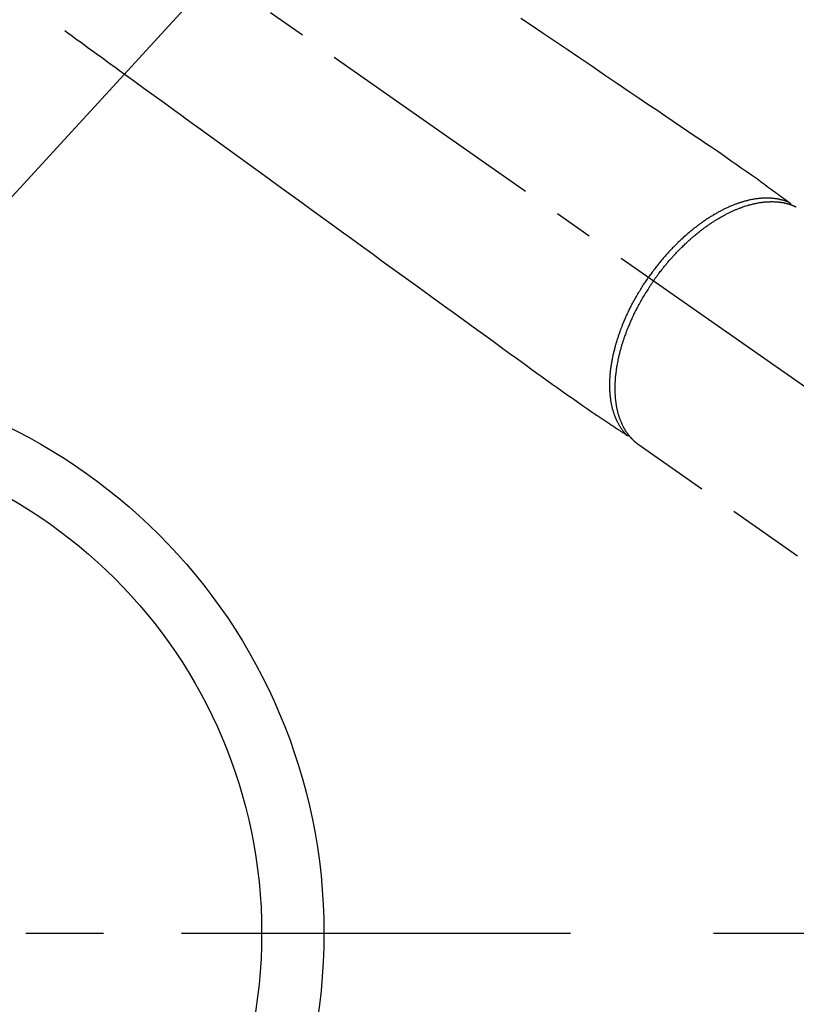
# Model space of a CAD drawing. Extents: x 28111 to 54233, y -32850 to -24450.
# Drawn here: x 44056 to 44180, y -26336 to -26178 of the extents above; entities that cross this region are included whole.
import ezdxf

# ---------------------------------------------------------------- set-up
doc = ezdxf.new("R2010")
doc.units = 0
doc.header["$LTSCALE"] = 50
doc.header["$MEASUREMENT"] = 0
for name, pattern in [('CENTER', [2, 1.25, -0.25, 0.25, -0.25]), ('CENTER2', [1.125, 0.75, -0.125, 0.125, -0.125]), ('HIDDEN', [0.375, 0.25, -0.125])]:
    doc.linetypes.add(name, pattern=pattern)
doc.layers.get('0').update_dxf_attribs({"linetype": 'CONTINUOUS'})
for name, color, linetype in [('150-機器', 8, 'CONTINUOUS'), ('160-文字', 254, 'CONTINUOUS'), ('166-寸法B', 11, 'CONTINUOUS')]:
    doc.layers.add(name, color=color, linetype=linetype)
doc.styles.add('KH001', font='txt')
doc.dimstyles.new('KH1xx030', dxfattribs={"dimscale": 30, "dimtxt": 2, "dimasz": 0.6, "dimexe": 0.3, "dimexo": 1.2, "dimgap": 0.5, "dimtad": 3, "dimdec": 1, "dimdsep": 46, "dimlunit": 6, "dimtxsty": 'KH001', "dimblk": 'DOT', "dimcen": 1, "dimdle": 1, "dimclrd": 256, "dimclre": 256, "dimclrt": 256, "dimadec": 0, "dimazin": 0, "dimtfac": 1, "dimtdec": 1, "dimtix": 1, "dimtmove": 2, "dimatfit": 3, "dimldrblk": 'CLOSEDBLANK', "dimfxl": 1, "dimtolj": 1, "dimtzin": 0, "dimlwd": -1, "dimlwe": -1, "dimarcsym": 0})

# ---------------------------------------------------------------- blocks, each defined once
blk = doc.blocks.new('_Dot')
at = {"color": 0, "linetype": 'ByBlock', "lineweight": -2}
blk.add_line((-0.5, 0), (-1, 0), dxfattribs=at)
at = {"color": 0, "linetype": 'ByBlock', "const_width": 0.5}
blk.add_lwpolyline([(-0.25, 0, 1), (0.25, 0, 1)], format="xyb", close=True, dxfattribs=at)
blk = doc.blocks.new('*D61')
at = {"layer": '166-寸法B', "transparency": 16777216}
for p, q in [((44342.83, -25888.3), (44342.83, -26050.06)), ((44136.98, -26050.06), (44351.83, -26050.06)), ((44342.83, -26307.06), (44342.83, -26068.06)), ((44166.98, -26325.06), (44351.83, -26325.06))]:
    blk.add_line(p, q, dxfattribs=at)
at = {"layer": '166-寸法B', "transparency": 16777216, "xscale": 18, "yscale": 18, "zscale": 18}
for p, rotation in [((44342.83, -26050.06), 90), ((44342.83, -26325.06), 270)]:
    blk.add_blockref('_Dot', p, dxfattribs=dict(at, rotation=rotation))
at = {"layer": '166-寸法B', "transparency": 16777216, "insert": (44297.83, -25957.66), "char_height": 60, "attachment_point": 5, "rotation": 90, "style": 'KH001'}
blk.add_mtext('\\A1;275', dxfattribs=at)
blk = doc.blocks.new('_ClosedBlank')
at = {"color": 0, "linetype": 'ByBlock', "lineweight": -2}
for p, q in [((-1, 0.1667), (0, 0)), ((-1, 0.1667), (-1, -0.1667)), ((0, 0), (-1, -0.1667))]:
    blk.add_line(p, q, dxfattribs=at)

msp = doc.modelspace()

# ---------------------------------------------------------------- linework, layer by layer
at = {"layer": '150-機器', "color": 13, "linetype": 'CENTER2'}
msp.add_line((44013.93, -26119.87), (44257.94, -26290.73), dxfattribs=at)
at = {"layer": '150-機器', "color": 13, "linetype": 'Continuous'}
msp.add_line((44154.99, -26246.64), (44154.89, -26246.57), dxfattribs=at)
at = {"layer": '150-機器', "color": 13, "linetype": 'HIDDEN'}
msp.add_line((44154.89, -26246.57), (44215.23, -26288.82), dxfattribs=at)
at = {"layer": '150-機器', "color": 161, "linetype": 'CENTER'}
msp.add_line((43881.52, -26325.06), (44146.32, -26325.06), dxfattribs=at)
at = {"layer": '150-機器', "color": 13, "linetype": 'HIDDEN'}
for points in [[(44136.07, -26178.15), (44137.74, -26179.28), (44139.65, -26180.57), (44141.55, -26181.85), (44143.46, -26183.14), (44145.37, -26184.43), (44147.43, -26185.82), (44149.49, -26187.22), (44151.55, -26188.61), (44153.61, -26190.01), (44155.04, -26190.97), (44156.46, -26191.93), (44157.89, -26192.89), (44159.31, -26193.86), (44160.5, -26194.66), (44161.69, -26195.47), (44162.88, -26196.27), (44164.07, -26197.08), (44164.9, -26197.63), (44165.73, -26198.19), (44166.56, -26198.75), (44167.38, -26199.31), (44168.2, -26199.88), (44169.01, -26200.45), (44169.83, -26201.03), (44170.64, -26201.6), (44171.45, -26202.16), (44172.26, -26202.72), (44173.07, -26203.28), (44173.87, -26203.86), (44174.08, -26204.01), (44174.3, -26204.17), (44174.51, -26204.32), (44174.72, -26204.48), (44175.17, -26204.81), (44175.63, -26205.15), (44176.09, -26205.49), (44176.54, -26205.82), (44176.83, -26206.03), (44177.12, -26206.24), (44177.41, -26206.45), (44177.69, -26206.67), (44177.88, -26206.8), (44178.06, -26206.93), (44178.24, -26207.07), (44178.42, -26207.2), (44178.49, -26207.25), (44178.55, -26207.3), (44178.62, -26207.34), (44178.68, -26207.39), (44178.75, -26207.45), (44178.83, -26207.5), (44178.9, -26207.55), (44178.97, -26207.61), (44179.01, -26207.63), (44179.05, -26207.66), (44179.09, -26207.69), (44179.12, -26207.72), (44179.14, -26207.73), (44179.16, -26207.74), (44179.17, -26207.75), (44179.19, -26207.77), (44179.2, -26207.78), (44179.22, -26207.79), (44179.23, -26207.8), (44179.24, -26207.81), (44179.25, -26207.81), (44179.26, -26207.82), (44179.26, -26207.83), (44179.27, -26207.84), (44179.28, -26207.84), (44179.29, -26207.85), (44179.29, -26207.86), (44179.3, -26207.87), (44179.31, -26207.88), (44179.31, -26207.89), (44179.32, -26207.9), (44179.33, -26207.91), (44179.33, -26207.92), (44179.34, -26207.94), (44179.34, -26207.95), (44179.35, -26207.96), (44179.35, -26207.96), (44179.35, -26207.97), (44179.35, -26207.98), (44179.36, -26207.98), (44179.36, -26207.99), (44179.36, -26208), (44179.36, -26208.02), (44179.37, -26208.03), (44179.37, -26208.03), (44179.37, -26208.03), (44179.37, -26208.03), (44179.37, -26208.03), (44179.37, -26208.05), (44179.38, -26208.06), (44179.38, -26208.07), (44179.38, -26208.09)], [(44062.8, -26180.15), (44063.3, -26180.51), (44063.8, -26180.88), (44064.3, -26181.24), (44064.8, -26181.6), (44065.3, -26181.96), (44065.8, -26182.33), (44066.3, -26182.69), (44066.79, -26183.05), (44067.22, -26183.35), (44067.64, -26183.66), (44068.06, -26183.97), (44068.48, -26184.27), (44069.07, -26184.7), (44069.66, -26185.13), (44070.25, -26185.56), (44070.84, -26185.98), (44071.6, -26186.53), (44072.35, -26187.08), (44073.11, -26187.63), (44073.86, -26188.17), (44075.51, -26189.37), (44077.16, -26190.56), (44078.81, -26191.76), (44080.46, -26192.95), (44081.39, -26193.63), (44082.32, -26194.3), (44083.25, -26194.98), (44084.18, -26195.65), (44085.73, -26196.78), (44087.29, -26197.91), (44088.84, -26199.03), (44090.4, -26200.16), (44091.56, -26201), (44092.72, -26201.84), (44093.88, -26202.68), (44095.04, -26203.53), (44097.67, -26205.43), (44100.3, -26207.34), (44102.93, -26209.25), (44105.57, -26211.16), (44107.2, -26212.34), (44108.83, -26213.53), (44110.47, -26214.71), (44112.1, -26215.9), (44113.96, -26217.25), (44115.83, -26218.6), (44117.69, -26219.95), (44119.55, -26221.3), (44121.57, -26222.76), (44123.58, -26224.22), (44125.6, -26225.68), (44127.61, -26227.14), (44129, -26228.15), (44130.4, -26229.16), (44131.79, -26230.17), (44133.18, -26231.18), (44134.34, -26232.02), (44135.51, -26232.86), (44136.67, -26233.7), (44137.83, -26234.55), (44138.64, -26235.14), (44139.45, -26235.73), (44140.25, -26236.31), (44141.07, -26236.89), (44141.88, -26237.47), (44142.7, -26238.04), (44143.51, -26238.61), (44144.33, -26239.18), (44145.13, -26239.75), (44145.94, -26240.32), (44146.75, -26240.88), (44147.56, -26241.44), (44147.78, -26241.59), (44147.99, -26241.73), (44148.21, -26241.88), (44148.43, -26242.02), (44148.9, -26242.33), (44149.37, -26242.65), (44149.84, -26242.96), (44150.32, -26243.28), (44150.61, -26243.48), (44150.91, -26243.67), (44151.21, -26243.87), (44151.5, -26244.07), (44151.69, -26244.19), (44151.88, -26244.32), (44152.07, -26244.45), (44152.26, -26244.57), (44152.32, -26244.62), (44152.39, -26244.66), (44152.46, -26244.7), (44152.52, -26244.75), (44152.6, -26244.8), (44152.67, -26244.85), (44152.75, -26244.9), (44152.83, -26244.95), (44152.86, -26244.98), (44152.9, -26245), (44152.94, -26245.03), (44152.98, -26245.05), (44153, -26245.06), (44153.01, -26245.08), (44153.03, -26245.09), (44153.05, -26245.1), (44153.06, -26245.11), (44153.08, -26245.12), (44153.09, -26245.13), (44153.1, -26245.13), (44153.11, -26245.14), (44153.12, -26245.14), (44153.13, -26245.15), (44153.14, -26245.15), (44153.15, -26245.16), (44153.16, -26245.16), (44153.17, -26245.16), (44153.18, -26245.17), (44153.2, -26245.17), (44153.21, -26245.17), (44153.22, -26245.17), (44153.23, -26245.18), (44153.25, -26245.18), (44153.26, -26245.18), (44153.27, -26245.18), (44153.28, -26245.18), (44153.29, -26245.18), (44153.3, -26245.18), (44153.3, -26245.18), (44153.31, -26245.18), (44153.32, -26245.18), (44153.33, -26245.18), (44153.34, -26245.18), (44153.35, -26245.18), (44153.36, -26245.18), (44153.36, -26245.18), (44153.36, -26245.18), (44153.36, -26245.18), (44153.38, -26245.18), (44153.39, -26245.17), (44153.4, -26245.17), (44153.41, -26245.17)], [(44179.18, -26207.76), (44179.12, -26207.73), (44179.07, -26207.71), (44179.01, -26207.69), (44178.96, -26207.66), (44178.9, -26207.64), (44178.84, -26207.62), (44178.79, -26207.6), (44178.73, -26207.58), (44178.7, -26207.57), (44178.67, -26207.56), (44178.65, -26207.55), (44178.62, -26207.54), (44178.56, -26207.52), (44178.5, -26207.5), (44178.44, -26207.48), (44178.39, -26207.46), (44178.26, -26207.42), (44178.13, -26207.38), (44178, -26207.35), (44177.87, -26207.31), (44177.77, -26207.29), (44177.67, -26207.27), (44177.57, -26207.24), (44177.47, -26207.22), (44177.4, -26207.21), (44177.32, -26207.2), (44177.25, -26207.18), (44177.18, -26207.17), (44177.09, -26207.16), (44176.99, -26207.14), (44176.9, -26207.13), (44176.8, -26207.12), (44176.73, -26207.11), (44176.65, -26207.1), (44176.58, -26207.09), (44176.5, -26207.08), (44176.42, -26207.08), (44176.33, -26207.07), (44176.24, -26207.06), (44176.16, -26207.06), (44176.06, -26207.05), (44175.96, -26207.05), (44175.86, -26207.04), (44175.76, -26207.04), (44175.67, -26207.04), (44175.58, -26207.04), (44175.49, -26207.04), (44175.41, -26207.04), (44175.29, -26207.04), (44175.18, -26207.04), (44175.07, -26207.05), (44174.95, -26207.05), (44174.86, -26207.06), (44174.77, -26207.06), (44174.68, -26207.07), (44174.59, -26207.08), (44174.46, -26207.09), (44174.33, -26207.1), (44174.2, -26207.12), (44174.08, -26207.13), (44173.96, -26207.15), (44173.84, -26207.16), (44173.72, -26207.18), (44173.6, -26207.2), (44173.48, -26207.22), (44173.37, -26207.24), (44173.25, -26207.26), (44173.13, -26207.28), (44172.98, -26207.31), (44172.84, -26207.34), (44172.69, -26207.38), (44172.55, -26207.41), (44172.46, -26207.43), (44172.38, -26207.45), (44172.29, -26207.47), (44172.21, -26207.49), (44172.1, -26207.52), (44171.99, -26207.55), (44171.88, -26207.58), (44171.77, -26207.62), (44171.66, -26207.65), (44171.54, -26207.68), (44171.43, -26207.72), (44171.32, -26207.75), (44171.23, -26207.78), (44171.15, -26207.81), (44171.06, -26207.84), (44170.97, -26207.87), (44170.86, -26207.91), (44170.75, -26207.95), (44170.64, -26207.99), (44170.52, -26208.03), (44170.4, -26208.08), (44170.27, -26208.13), (44170.15, -26208.18), (44170.02, -26208.23), (44169.88, -26208.28), (44169.74, -26208.34), (44169.61, -26208.4), (44169.47, -26208.46), (44169.33, -26208.52), (44169.19, -26208.59), (44169.05, -26208.65), (44168.91, -26208.72), (44168.78, -26208.78), (44168.66, -26208.84), (44168.53, -26208.9), (44168.4, -26208.97), (44168.3, -26209.02), (44168.2, -26209.07), (44168.1, -26209.13), (44168, -26209.18), (44167.87, -26209.25), (44167.74, -26209.32), (44167.61, -26209.39), (44167.49, -26209.46), (44167.34, -26209.54), (44167.2, -26209.62), (44167.06, -26209.7), (44166.92, -26209.79), (44166.81, -26209.86), (44166.69, -26209.93), (44166.58, -26210), (44166.47, -26210.07), (44166.34, -26210.15), (44166.21, -26210.23), (44166.08, -26210.31), (44165.96, -26210.39), (44165.82, -26210.49), (44165.68, -26210.58), (44165.54, -26210.68), (44165.4, -26210.77), (44165.29, -26210.85), (44165.17, -26210.93), (44165.06, -26211.01), (44164.94, -26211.09), (44164.84, -26211.17), (44164.74, -26211.24), (44164.64, -26211.32), (44164.54, -26211.39), (44164.45, -26211.46), (44164.37, -26211.52), (44164.28, -26211.59), (44164.19, -26211.66), (44164.08, -26211.74), (44163.96, -26211.83), (44163.85, -26211.92), (44163.74, -26212.01), (44163.64, -26212.09), (44163.54, -26212.17), (44163.44, -26212.25), (44163.34, -26212.34), (44163.18, -26212.47), (44163.03, -26212.6), (44162.87, -26212.73), (44162.72, -26212.86), (44162.52, -26213.04), (44162.32, -26213.21), (44162.12, -26213.39), (44161.93, -26213.57), (44161.81, -26213.68), (44161.69, -26213.79), (44161.57, -26213.91), (44161.45, -26214.02), (44161.34, -26214.12), (44161.23, -26214.23), (44161.13, -26214.33), (44161.02, -26214.44), (44160.87, -26214.59), (44160.72, -26214.74), (44160.58, -26214.89), (44160.43, -26215.04), (44160.3, -26215.17), (44160.18, -26215.3), (44160.05, -26215.43), (44159.93, -26215.57), (44159.78, -26215.72), (44159.64, -26215.88), (44159.5, -26216.04), (44159.36, -26216.2), (44159.21, -26216.36), (44159.07, -26216.52), (44158.93, -26216.68), (44158.79, -26216.85), (44158.65, -26217.02), (44158.5, -26217.2), (44158.35, -26217.38), (44158.21, -26217.56), (44158.07, -26217.73), (44157.94, -26217.9), (44157.8, -26218.07), (44157.67, -26218.24), (44157.54, -26218.41), (44157.41, -26218.58), (44157.28, -26218.75), (44157.15, -26218.93), (44157.04, -26219.08), (44156.93, -26219.23), (44156.82, -26219.38), (44156.71, -26219.53), (44156.68, -26219.58), (44156.64, -26219.64), (44156.6, -26219.69), (44156.56, -26219.74)], [(44157.37, -26220.3), (44157.43, -26220.21), (44157.5, -26220.11), (44157.57, -26220.02), (44157.64, -26219.92), (44157.72, -26219.8), (44157.81, -26219.69), (44157.89, -26219.57), (44157.98, -26219.45), (44158.03, -26219.38), (44158.09, -26219.31), (44158.14, -26219.24), (44158.2, -26219.16), (44158.32, -26219.01), (44158.44, -26218.85), (44158.56, -26218.69), (44158.68, -26218.54), (44158.76, -26218.44), (44158.84, -26218.34), (44158.91, -26218.24), (44158.99, -26218.14), (44159.14, -26217.97), (44159.28, -26217.79), (44159.42, -26217.62), (44159.57, -26217.45), (44159.72, -26217.26), (44159.88, -26217.08), (44160.04, -26216.9), (44160.2, -26216.72), (44160.29, -26216.61), (44160.39, -26216.51), (44160.48, -26216.4), (44160.58, -26216.3), (44160.7, -26216.17), (44160.82, -26216.04), (44160.94, -26215.91), (44161.06, -26215.78), (44161.18, -26215.65), (44161.31, -26215.52), (44161.43, -26215.4), (44161.55, -26215.27), (44161.64, -26215.19), (44161.73, -26215.1), (44161.81, -26215.01), (44161.9, -26214.93), (44162.04, -26214.79), (44162.18, -26214.66), (44162.31, -26214.53), (44162.45, -26214.39), (44162.58, -26214.27), (44162.71, -26214.16), (44162.83, -26214.04), (44162.96, -26213.92), (44163.06, -26213.83), (44163.16, -26213.74), (44163.27, -26213.65), (44163.37, -26213.56), (44163.47, -26213.47), (44163.58, -26213.38), (44163.68, -26213.29), (44163.78, -26213.2), (44163.91, -26213.09), (44164.04, -26212.98), (44164.17, -26212.87), (44164.3, -26212.77), (44164.41, -26212.68), (44164.51, -26212.6), (44164.62, -26212.51), (44164.72, -26212.43), (44164.8, -26212.37), (44164.88, -26212.31), (44164.96, -26212.25), (44165.04, -26212.19), (44165.16, -26212.1), (44165.28, -26212.01), (44165.39, -26211.92), (44165.51, -26211.83), (44165.59, -26211.77), (44165.67, -26211.71), (44165.75, -26211.66), (44165.83, -26211.6), (44165.95, -26211.51), (44166.07, -26211.43), (44166.19, -26211.35), (44166.31, -26211.26), (44166.36, -26211.23), (44166.42, -26211.19), (44166.47, -26211.15), (44166.52, -26211.12), (44166.63, -26211.05), (44166.74, -26210.97), (44166.84, -26210.9), (44166.95, -26210.83), (44167.04, -26210.77), (44167.14, -26210.71), (44167.23, -26210.66), (44167.33, -26210.6), (44167.51, -26210.48), (44167.7, -26210.37), (44167.89, -26210.26), (44168.08, -26210.15), (44168.22, -26210.06), (44168.37, -26209.98), (44168.52, -26209.9), (44168.67, -26209.82), (44168.77, -26209.76), (44168.88, -26209.7), (44168.99, -26209.65), (44169.09, -26209.59), (44169.21, -26209.53), (44169.33, -26209.47), (44169.45, -26209.41), (44169.57, -26209.35), (44169.68, -26209.3), (44169.79, -26209.25), (44169.89, -26209.2), (44170, -26209.15), (44170.12, -26209.09), (44170.24, -26209.04), (44170.36, -26208.99), (44170.48, -26208.93), (44170.59, -26208.89), (44170.69, -26208.85), (44170.8, -26208.8), (44170.9, -26208.76), (44171.02, -26208.71), (44171.14, -26208.67), (44171.26, -26208.62), (44171.38, -26208.58), (44171.46, -26208.55), (44171.54, -26208.52), (44171.62, -26208.49), (44171.69, -26208.46), (44171.86, -26208.4), (44172.03, -26208.35), (44172.2, -26208.29), (44172.37, -26208.24), (44172.46, -26208.21), (44172.55, -26208.19), (44172.64, -26208.16), (44172.73, -26208.13), (44172.85, -26208.1), (44172.97, -26208.07), (44173.08, -26208.04), (44173.2, -26208.01), (44173.32, -26207.98), (44173.45, -26207.95), (44173.58, -26207.92), (44173.71, -26207.89), (44173.77, -26207.88), (44173.83, -26207.87), (44173.9, -26207.85), (44173.96, -26207.84), (44174.1, -26207.82), (44174.23, -26207.79), (44174.37, -26207.77), (44174.51, -26207.75), (44174.62, -26207.73), (44174.73, -26207.71), (44174.84, -26207.7), (44174.96, -26207.69), (44175.08, -26207.67), (44175.2, -26207.66), (44175.32, -26207.65), (44175.44, -26207.64), (44175.54, -26207.63), (44175.64, -26207.62), (44175.73, -26207.62), (44175.83, -26207.61), (44175.93, -26207.61), (44176.04, -26207.61), (44176.15, -26207.6), (44176.25, -26207.6), (44176.39, -26207.6), (44176.53, -26207.6), (44176.67, -26207.61), (44176.81, -26207.61), (44176.94, -26207.62), (44177.06, -26207.63), (44177.19, -26207.64), (44177.32, -26207.65), (44177.41, -26207.66), (44177.49, -26207.67), (44177.58, -26207.68), (44177.67, -26207.69), (44177.73, -26207.7), (44177.78, -26207.7), (44177.84, -26207.71), (44177.89, -26207.72), (44177.94, -26207.73), (44177.98, -26207.73), (44178.03, -26207.74), (44178.07, -26207.75), (44178.13, -26207.76), (44178.2, -26207.77), (44178.26, -26207.79), (44178.33, -26207.8), (44178.37, -26207.81), (44178.41, -26207.82), (44178.46, -26207.83), (44178.5, -26207.84), (44178.58, -26207.86), (44178.67, -26207.88), (44178.75, -26207.9), (44178.84, -26207.92), (44178.88, -26207.93), (44178.93, -26207.95), (44178.98, -26207.96), (44179.02, -26207.97), (44179.07, -26207.99), (44179.11, -26208), (44179.16, -26208.01), (44179.21, -26208.03), (44179.23, -26208.04), (44179.26, -26208.05), (44179.28, -26208.05), (44179.31, -26208.06), (44179.33, -26208.07), (44179.34, -26208.07), (44179.36, -26208.08), (44179.38, -26208.09), (44179.42, -26208.1), (44179.45, -26208.11), (44179.49, -26208.13), (44179.53, -26208.14), (44179.54, -26208.14), (44179.56, -26208.15), (44179.57, -26208.16), (44179.59, -26208.16), (44179.61, -26208.17), (44179.63, -26208.18), (44179.65, -26208.18), (44179.67, -26208.19), (44179.69, -26208.2), (44179.72, -26208.21), (44179.74, -26208.22), (44179.77, -26208.23), (44179.79, -26208.24), (44179.8, -26208.25), (44179.82, -26208.25), (44179.84, -26208.26), (44179.87, -26208.27), (44179.9, -26208.29), (44179.93, -26208.3), (44179.96, -26208.31), (44179.99, -26208.32), (44180.02, -26208.34), (44180.05, -26208.35), (44180.07, -26208.36), (44180.1, -26208.38), (44180.13, -26208.39), (44180.16, -26208.4), (44180.19, -26208.42), (44180.21, -26208.42), (44180.23, -26208.43), (44180.25, -26208.44), (44180.26, -26208.45), (44180.29, -26208.46)], [(44153.03, -26245.09), (44152.99, -26245.05), (44152.95, -26245), (44152.91, -26244.96), (44152.87, -26244.91), (44152.83, -26244.87), (44152.79, -26244.82), (44152.75, -26244.78), (44152.71, -26244.73), (44152.69, -26244.71), (44152.68, -26244.69), (44152.66, -26244.66), (44152.64, -26244.64), (44152.6, -26244.59), (44152.56, -26244.54), (44152.52, -26244.5), (44152.49, -26244.45), (44152.41, -26244.34), (44152.33, -26244.23), (44152.25, -26244.13), (44152.17, -26244.02), (44152.12, -26243.93), (44152.06, -26243.84), (44152, -26243.76), (44151.95, -26243.67), (44151.91, -26243.6), (44151.88, -26243.54), (44151.84, -26243.48), (44151.8, -26243.41), (44151.76, -26243.33), (44151.71, -26243.25), (44151.66, -26243.16), (44151.62, -26243.08), (44151.59, -26243.01), (44151.55, -26242.94), (44151.52, -26242.88), (44151.49, -26242.81), (44151.45, -26242.73), (44151.42, -26242.65), (44151.38, -26242.57), (44151.34, -26242.49), (44151.31, -26242.4), (44151.27, -26242.31), (44151.23, -26242.22), (44151.2, -26242.13), (44151.16, -26242.04), (44151.13, -26241.96), (44151.1, -26241.88), (44151.07, -26241.79), (44151.03, -26241.68), (44151, -26241.58), (44150.96, -26241.47), (44150.93, -26241.36), (44150.9, -26241.27), (44150.88, -26241.18), (44150.85, -26241.1), (44150.83, -26241.01), (44150.79, -26240.88), (44150.76, -26240.76), (44150.73, -26240.64), (44150.7, -26240.51), (44150.68, -26240.39), (44150.65, -26240.28), (44150.63, -26240.16), (44150.6, -26240.04), (44150.58, -26239.93), (44150.56, -26239.81), (44150.54, -26239.69), (44150.52, -26239.57), (44150.5, -26239.42), (44150.48, -26239.27), (44150.46, -26239.13), (44150.44, -26238.98), (44150.43, -26238.89), (44150.42, -26238.81), (44150.41, -26238.72), (44150.41, -26238.63), (44150.39, -26238.52), (44150.39, -26238.4), (44150.38, -26238.29), (44150.37, -26238.18), (44150.36, -26238.06), (44150.36, -26237.94), (44150.35, -26237.83), (44150.35, -26237.71), (44150.34, -26237.62), (44150.34, -26237.53), (44150.34, -26237.44), (44150.33, -26237.34), (44150.33, -26237.22), (44150.33, -26237.1), (44150.33, -26236.99), (44150.33, -26236.87), (44150.34, -26236.73), (44150.34, -26236.6), (44150.34, -26236.46), (44150.35, -26236.33), (44150.35, -26236.18), (44150.36, -26236.03), (44150.37, -26235.88), (44150.38, -26235.73), (44150.39, -26235.57), (44150.4, -26235.42), (44150.41, -26235.27), (44150.43, -26235.11), (44150.44, -26234.97), (44150.46, -26234.83), (44150.47, -26234.69), (44150.49, -26234.55), (44150.5, -26234.44), (44150.52, -26234.32), (44150.53, -26234.21), (44150.55, -26234.1), (44150.57, -26233.95), (44150.59, -26233.81), (44150.61, -26233.66), (44150.64, -26233.52), (44150.66, -26233.36), (44150.69, -26233.2), (44150.72, -26233.04), (44150.75, -26232.88), (44150.78, -26232.75), (44150.81, -26232.62), (44150.83, -26232.49), (44150.86, -26232.36), (44150.89, -26232.21), (44150.93, -26232.06), (44150.96, -26231.91), (44150.99, -26231.77), (44151.03, -26231.6), (44151.07, -26231.44), (44151.12, -26231.28), (44151.16, -26231.11), (44151.19, -26230.98), (44151.23, -26230.84), (44151.27, -26230.71), (44151.3, -26230.57), (44151.34, -26230.45), (44151.37, -26230.33), (44151.41, -26230.21), (44151.44, -26230.09), (44151.48, -26229.99), (44151.51, -26229.88), (44151.54, -26229.78), (44151.57, -26229.67), (44151.62, -26229.54), (44151.66, -26229.4), (44151.71, -26229.27), (44151.75, -26229.13), (44151.79, -26229.01), (44151.84, -26228.88), (44151.88, -26228.76), (44151.92, -26228.64), (44151.99, -26228.45), (44152.06, -26228.26), (44152.13, -26228.07), (44152.2, -26227.88), (44152.3, -26227.63), (44152.4, -26227.38), (44152.5, -26227.14), (44152.6, -26226.89), (44152.66, -26226.74), (44152.73, -26226.59), (44152.79, -26226.44), (44152.86, -26226.29), (44152.92, -26226.15), (44152.98, -26226.02), (44153.04, -26225.88), (44153.1, -26225.74), (44153.19, -26225.55), (44153.28, -26225.36), (44153.37, -26225.17), (44153.47, -26224.98), (44153.55, -26224.82), (44153.63, -26224.66), (44153.71, -26224.49), (44153.79, -26224.33), (44153.89, -26224.14), (44153.99, -26223.95), (44154.09, -26223.77), (44154.19, -26223.58), (44154.29, -26223.39), (44154.4, -26223.2), (44154.5, -26223.01), (44154.61, -26222.83), (44154.72, -26222.63), (44154.84, -26222.43), (44154.96, -26222.23), (44155.07, -26222.03), (44155.19, -26221.85), (44155.3, -26221.66), (44155.41, -26221.48), (44155.53, -26221.3), (44155.64, -26221.11), (44155.76, -26220.93), (44155.88, -26220.75), (44156, -26220.57), (44156.1, -26220.42), (44156.21, -26220.26), (44156.31, -26220.11), (44156.41, -26219.95), (44156.45, -26219.9), (44156.49, -26219.85), (44156.53, -26219.79), (44156.56, -26219.74)], [(44157.37, -26220.3), (44157.3, -26220.4), (44157.23, -26220.5), (44157.17, -26220.59), (44157.1, -26220.69), (44157.02, -26220.81), (44156.94, -26220.93), (44156.86, -26221.05), (44156.78, -26221.17), (44156.73, -26221.25), (44156.68, -26221.32), (44156.63, -26221.4), (44156.58, -26221.47), (44156.47, -26221.64), (44156.37, -26221.81), (44156.26, -26221.97), (44156.15, -26222.14), (44156.09, -26222.25), (44156.02, -26222.36), (44155.96, -26222.46), (44155.89, -26222.57), (44155.77, -26222.77), (44155.66, -26222.96), (44155.55, -26223.16), (44155.43, -26223.35), (44155.32, -26223.56), (44155.2, -26223.77), (44155.08, -26223.98), (44154.97, -26224.19), (44154.9, -26224.32), (44154.83, -26224.44), (44154.77, -26224.57), (44154.7, -26224.69), (44154.62, -26224.85), (44154.54, -26225.01), (44154.46, -26225.17), (44154.38, -26225.32), (44154.3, -26225.48), (44154.22, -26225.64), (44154.15, -26225.8), (44154.07, -26225.96), (44154.02, -26226.07), (44153.97, -26226.18), (44153.92, -26226.29), (44153.86, -26226.4), (44153.78, -26226.58), (44153.71, -26226.75), (44153.63, -26226.93), (44153.55, -26227.1), (44153.48, -26227.26), (44153.42, -26227.42), (44153.35, -26227.58), (44153.28, -26227.74), (44153.23, -26227.87), (44153.18, -26228), (44153.13, -26228.12), (44153.08, -26228.25), (44153.03, -26228.38), (44152.98, -26228.51), (44152.93, -26228.63), (44152.89, -26228.76), (44152.83, -26228.92), (44152.77, -26229.08), (44152.71, -26229.24), (44152.66, -26229.4), (44152.61, -26229.53), (44152.57, -26229.65), (44152.53, -26229.78), (44152.48, -26229.91), (44152.45, -26230), (44152.42, -26230.1), (44152.39, -26230.19), (44152.36, -26230.29), (44152.32, -26230.43), (44152.27, -26230.57), (44152.23, -26230.72), (44152.19, -26230.86), (44152.16, -26230.95), (44152.13, -26231.05), (44152.11, -26231.14), (44152.08, -26231.24), (44152.04, -26231.38), (44152, -26231.52), (44151.97, -26231.66), (44151.93, -26231.8), (44151.91, -26231.86), (44151.9, -26231.93), (44151.88, -26231.99), (44151.87, -26232.05), (44151.83, -26232.17), (44151.8, -26232.3), (44151.78, -26232.42), (44151.75, -26232.55), (44151.72, -26232.66), (44151.7, -26232.77), (44151.67, -26232.87), (44151.65, -26232.98), (44151.61, -26233.2), (44151.56, -26233.41), (44151.52, -26233.63), (44151.48, -26233.84), (44151.46, -26234.01), (44151.43, -26234.17), (44151.4, -26234.34), (44151.38, -26234.51), (44151.36, -26234.63), (44151.34, -26234.75), (44151.33, -26234.87), (44151.31, -26234.99), (44151.29, -26235.12), (44151.28, -26235.26), (44151.26, -26235.39), (44151.25, -26235.52), (44151.24, -26235.64), (44151.22, -26235.76), (44151.21, -26235.87), (44151.2, -26235.99), (44151.19, -26236.12), (44151.18, -26236.25), (44151.18, -26236.38), (44151.17, -26236.52), (44151.16, -26236.63), (44151.16, -26236.74), (44151.15, -26236.86), (44151.15, -26236.97), (44151.14, -26237.1), (44151.14, -26237.23), (44151.14, -26237.36), (44151.14, -26237.48), (44151.14, -26237.57), (44151.14, -26237.65), (44151.14, -26237.73), (44151.14, -26237.82), (44151.14, -26238), (44151.15, -26238.17), (44151.15, -26238.35), (44151.16, -26238.53), (44151.17, -26238.62), (44151.17, -26238.72), (44151.18, -26238.81), (44151.19, -26238.91), (44151.2, -26239.03), (44151.21, -26239.15), (44151.22, -26239.26), (44151.23, -26239.38), (44151.24, -26239.51), (44151.26, -26239.64), (44151.28, -26239.77), (44151.29, -26239.9), (44151.3, -26239.97), (44151.31, -26240.03), (44151.32, -26240.09), (44151.33, -26240.16), (44151.35, -26240.3), (44151.38, -26240.43), (44151.4, -26240.57), (44151.43, -26240.71), (44151.45, -26240.82), (44151.48, -26240.93), (44151.5, -26241.04), (44151.53, -26241.15), (44151.55, -26241.27), (44151.58, -26241.39), (44151.61, -26241.5), (44151.65, -26241.62), (44151.67, -26241.71), (44151.7, -26241.81), (44151.73, -26241.9), (44151.76, -26241.99), (44151.79, -26242.09), (44151.82, -26242.19), (44151.86, -26242.3), (44151.89, -26242.4), (44151.94, -26242.53), (44151.99, -26242.66), (44152.04, -26242.79), (44152.09, -26242.92), (44152.14, -26243.03), (44152.19, -26243.15), (44152.24, -26243.26), (44152.3, -26243.38), (44152.34, -26243.46), (44152.38, -26243.54), (44152.42, -26243.62), (44152.46, -26243.7), (44152.48, -26243.75), (44152.51, -26243.8), (44152.54, -26243.85), (44152.56, -26243.9), (44152.58, -26243.94), (44152.61, -26243.97), (44152.63, -26244.01), (44152.65, -26244.05), (44152.68, -26244.11), (44152.72, -26244.17), (44152.75, -26244.22), (44152.78, -26244.28), (44152.81, -26244.32), (44152.83, -26244.35), (44152.85, -26244.39), (44152.88, -26244.43), (44152.93, -26244.5), (44152.97, -26244.57), (44153.02, -26244.64), (44153.07, -26244.71), (44153.1, -26244.75), (44153.13, -26244.79), (44153.16, -26244.83), (44153.19, -26244.87), (44153.21, -26244.91), (44153.24, -26244.95), (44153.27, -26244.99), (44153.3, -26245.02), (44153.32, -26245.05), (44153.33, -26245.07), (44153.35, -26245.09), (44153.37, -26245.11), (44153.38, -26245.12), (44153.39, -26245.14), (44153.4, -26245.15), (44153.41, -26245.17), (44153.44, -26245.2), (44153.46, -26245.23), (44153.49, -26245.26), (44153.52, -26245.29), (44153.53, -26245.3), (44153.54, -26245.31), (44153.55, -26245.33), (44153.56, -26245.34), (44153.57, -26245.35), (44153.58, -26245.37), (44153.6, -26245.39), (44153.61, -26245.4), (44153.63, -26245.42), (44153.65, -26245.44), (44153.66, -26245.46), (44153.68, -26245.48), (44153.7, -26245.5), (44153.71, -26245.51), (44153.72, -26245.53), (44153.74, -26245.54), (44153.76, -26245.57), (44153.78, -26245.59), (44153.8, -26245.61), (44153.82, -26245.64), (44153.85, -26245.66), (44153.87, -26245.68), (44153.89, -26245.7), (44153.91, -26245.73), (44153.93, -26245.75), (44153.96, -26245.77), (44153.98, -26245.79), (44154, -26245.82), (44154.02, -26245.83), (44154.03, -26245.85), (44154.04, -26245.86), (44154.06, -26245.87), (44154.08, -26245.9), (44154.1, -26245.92), (44154.13, -26245.94), (44154.15, -26245.96), (44154.17, -26245.98), (44154.2, -26246), (44154.22, -26246.02), (44154.24, -26246.05), (44154.26, -26246.06), (44154.27, -26246.07), (44154.29, -26246.09), (44154.3, -26246.1), (44154.33, -26246.13), (44154.37, -26246.16), (44154.4, -26246.18), (44154.43, -26246.21), (44154.45, -26246.23), (44154.48, -26246.25), (44154.5, -26246.27), (44154.52, -26246.29), (44154.55, -26246.31), (44154.57, -26246.33), (44154.6, -26246.35), (44154.62, -26246.37), (44154.65, -26246.39), (44154.67, -26246.41), (44154.69, -26246.43), (44154.72, -26246.44), (44154.74, -26246.46), (44154.77, -26246.48), (44154.79, -26246.5), (44154.82, -26246.52), (44154.84, -26246.53), (44154.85, -26246.55), (44154.87, -26246.56), (44154.89, -26246.57)]]:
    msp.add_lwpolyline(points, dxfattribs=at)
at = {"layer": '150-機器', "color": 13}
for radius in [90.5, 80.5]:
    msp.add_circle((44013.92, -26325.06), radius, dxfattribs=at)

# ---------------------------------------------------------------- dimensions: what is measured, and where the dimension line sits
at = {"layer": '166-寸法B'}
dim = msp.add_linear_dim(base=(44342.83, -26050.06), p1=(44130.98, -26325.06), p2=(44100.98, -26050.06), angle=90, dimstyle='KH1xx030', override={"dimtmove": 1}, dxfattribs=at)
dim.commit()
dim.dimension.update_dxf_attribs({"geometry": '*D61', "text_midpoint": (44349.53, -25957.66), "dimtype": 128})

# ---------------------------------------------------------------- leaders
at = {"layer": '160-文字', "annotation_type": 0, "has_hookline": 1, "hookline_direction": 1}
for points, text_width in [([(44573.92, -26100.06), (43667.28, -27414.13), (43649.28, -27414.13)], 1240.2), ([(44843.92, -26106.82), (43793.99, -27673.83), (43775.99, -27673.83)], 1630.05)]:
    msp.add_leader(points, dimstyle='KH1xx030', override={"dimgap": 0.5, "dimtad": 1}, dxfattribs=dict(at, text_width=text_width))
at = {"layer": '160-文字'}
msp.add_leader([(44133.93, -26120.06), (43275.38, -27055.35)], dimstyle='KH1xx030', override={"dimgap": 0.5, "dimtad": 1}, dxfattribs=at)

doc.saveas('drawing.dxf')
